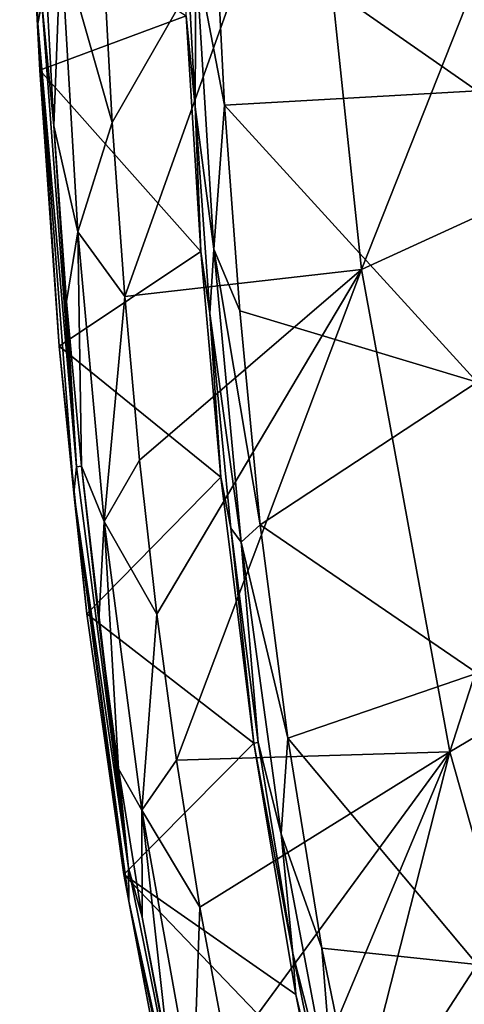
# Model space of a CAD drawing. Units: millimetres. Extents: x -54 to 86, y -84 to 103.
# Drawn here: x -54 to -47, y -28 to -12 of the extents above; entities that cross this region are included whole.
import ezdxf

# ---------------------------------------------------------------- set-up
doc = ezdxf.new("R2010")
doc.units = ezdxf.units.MM
doc.header["$LTSCALE"] = 65.185185
for name, color, linetype in [('1135', 7, 'CONTINUOUS'), ('1137', 7, 'CONTINUOUS'), ('453', 7, 'CONTINUOUS'), ('454', 7, 'CONTINUOUS'), ('531', 7, 'CONTINUOUS'), ('588', 7, 'CONTINUOUS'), ('593', 7, 'CONTINUOUS')]:
    doc.layers.add(name, color=color, linetype=linetype)

msp = doc.modelspace()

# ---------------------------------------------------------------- linework, layer by layer
at = {"layer": '1135', "linetype": 'CONTINUOUS'}
for points in [[(-51.466, -13.061, 14.94), (-51.619, -11.526, 6.5), (-51.64, -9.725, 14.94), (-51.466, -13.061, 14.94)], [(-51.371, -15.502, 6.5), (-51.619, -11.526, 6.5), (-51.466, -13.061, 14.94), (-51.371, -15.502, 6.5)], [(-51.215, -16.55, 14.94), (-51.371, -15.502, 6.5), (-51.466, -13.061, 14.94), (-51.215, -16.55, 14.94)], [(-51.03, -19.309, 6.5), (-51.371, -15.502, 6.5), (-51.215, -16.55, 14.94), (-51.03, -19.309, 6.5)], [(-50.863, -20.172, 14.94), (-51.03, -19.309, 6.5), (-51.215, -16.55, 14.94), (-50.863, -20.172, 14.94)], [(-50.475, -23.798, 6.5), (-51.03, -19.309, 6.5), (-50.863, -20.172, 14.94), (-50.475, -23.798, 6.5)], [(-50.402, -23.788, 14.94), (-50.475, -23.798, 6.5), (-50.863, -20.172, 14.94), (-50.402, -23.788, 14.94)], [(-49.818, -27.352, 14.94), (-50.475, -23.798, 6.5), (-50.402, -23.788, 14.94), (-49.818, -27.352, 14.94)], [(-49.767, -28.041, 6.5), (-50.475, -23.798, 6.5), (-49.818, -27.352, 14.94), (-49.767, -28.041, 6.5)], [(-49.144, -30.65, 14.94), (-49.767, -28.041, 6.5), (-49.818, -27.352, 14.94), (-49.144, -30.65, 14.94)], [(-49.512, -29.304, 6.5), (-49.767, -28.041, 6.5), (-49.144, -30.65, 14.94), (-49.512, -29.304, 6.5)]]:
    msp.add_3dface(points, dxfattribs=at)
at = {"layer": '1137', "linetype": 'CONTINUOUS'}
for points in [[(-51.466, -13.061, 14.94), (-51.64, -9.725, 14.94), (-51.456, -10.515, 15.291), (-51.466, -13.061, 14.94)], [(-51.139, -9.702, 15.436), (-50.969, -13.032, 15.436), (-51.456, -10.515, 15.291), (-51.139, -9.702, 15.436)], [(-51.466, -13.061, 14.94), (-51.456, -10.515, 15.291), (-51.153, -15.467, 15.291), (-51.466, -13.061, 14.94)], [(-51.456, -10.515, 15.291), (-50.969, -13.032, 15.436), (-51.153, -15.467, 15.291), (-51.456, -10.515, 15.291)], [(-51.215, -16.55, 14.94), (-51.466, -13.061, 14.94), (-51.153, -15.467, 15.291), (-51.215, -16.55, 14.94)], [(-50.969, -13.032, 15.436), (-50.714, -16.506, 15.436), (-51.153, -15.467, 15.291), (-50.969, -13.032, 15.436)], [(-51.215, -16.55, 14.94), (-51.153, -15.467, 15.291), (-50.688, -20.409, 15.291), (-51.215, -16.55, 14.94)], [(-50.714, -16.506, 15.436), (-50.368, -20.117, 15.436), (-51.153, -15.467, 15.291), (-50.714, -16.506, 15.436)], [(-51.153, -15.467, 15.291), (-50.368, -20.117, 15.436), (-50.688, -20.409, 15.291), (-51.153, -15.467, 15.291)], [(-50.863, -20.172, 14.94), (-51.215, -16.55, 14.94), (-50.688, -20.409, 15.291), (-50.863, -20.172, 14.94)], [(-50.402, -23.788, 14.94), (-50.863, -20.172, 14.94), (-50.688, -20.409, 15.291), (-50.402, -23.788, 14.94)], [(-50.368, -20.117, 15.436), (-49.903, -23.714, 15.436), (-50.688, -20.409, 15.291), (-50.368, -20.117, 15.436)], [(-50.688, -20.409, 15.291), (-49.903, -23.714, 15.436), (-50.017, -25.328, 15.291), (-50.688, -20.409, 15.291)], [(-50.402, -23.788, 14.94), (-50.688, -20.409, 15.291), (-50.017, -25.328, 15.291), (-50.402, -23.788, 14.94)], [(-49.903, -23.714, 15.436), (-49.326, -27.261, 15.436), (-50.017, -25.328, 15.291), (-49.903, -23.714, 15.436)], [(-49.818, -27.352, 14.94), (-50.402, -23.788, 14.94), (-50.017, -25.328, 15.291), (-49.818, -27.352, 14.94)], [(-50.017, -25.328, 15.291), (-49.326, -27.261, 15.436), (-49.091, -30.208, 15.291), (-50.017, -25.328, 15.291)], [(-49.818, -27.352, 14.94), (-50.017, -25.328, 15.291), (-49.091, -30.208, 15.291), (-49.818, -27.352, 14.94)], [(-49.144, -30.65, 14.94), (-49.818, -27.352, 14.94), (-49.091, -30.208, 15.291), (-49.144, -30.65, 14.94)], [(-49.326, -27.261, 15.436), (-48.656, -30.54, 15.436), (-49.091, -30.208, 15.291), (-49.326, -27.261, 15.436)]]:
    msp.add_3dface(points, dxfattribs=at)
at = {"layer": '453', "linetype": 'CONTINUOUS'}
for points in [[(-49.533, -7.514, 18.075), (-48.659, -15.805, 18.075), (-44.787, -6.021, 18.146), (-49.533, -7.514, 18.075)], [(-44.787, -6.021, 18.146), (-48.659, -15.805, 18.075), (-43.838, -13.596, 18.146), (-44.787, -6.021, 18.146)], [(-53.033, -10.182, 18.019), (-52.864, -13.326, 18.018), (-49.533, -7.514, 18.075), (-53.033, -10.182, 18.019)], [(-52.864, -13.326, 18.018), (-52.654, -16.266, 18.016), (-49.533, -7.514, 18.075), (-52.864, -13.326, 18.018)], [(-49.533, -7.514, 18.075), (-52.654, -16.266, 18.016), (-48.659, -15.805, 18.075), (-49.533, -7.514, 18.075)], [(-48.659, -15.805, 18.075), (-47.172, -23.947, 18.075), (-43.838, -13.596, 18.146), (-48.659, -15.805, 18.075)], [(-43.838, -13.596, 18.146), (-47.172, -23.947, 18.075), (-42.302, -21.059, 18.146), (-43.838, -13.596, 18.146)], [(-52.654, -16.266, 18.016), (-52.403, -19.024, 18.015), (-48.659, -15.805, 18.075), (-52.654, -16.266, 18.016)], [(-52.403, -19.024, 18.015), (-52.112, -21.623, 18.014), (-48.659, -15.805, 18.075), (-52.403, -19.024, 18.015)], [(-52.112, -21.623, 18.014), (-51.782, -24.085, 18.013), (-48.659, -15.805, 18.075), (-52.112, -21.623, 18.014)], [(-48.659, -15.805, 18.075), (-51.782, -24.085, 18.013), (-47.172, -23.947, 18.075), (-48.659, -15.805, 18.075)], [(-47.172, -23.947, 18.075), (-44.923, -31.892, 18.075), (-42.302, -21.059, 18.146), (-47.172, -23.947, 18.075)], [(-51.782, -24.085, 18.013), (-51.389, -26.567, 18.011), (-47.172, -23.947, 18.075), (-51.782, -24.085, 18.013)], [(-51.389, -26.567, 18.011), (-50.922, -29.071, 18.01), (-47.172, -23.947, 18.075), (-51.389, -26.567, 18.011)], [(-50.922, -29.071, 18.01), (-50.373, -31.593, 18.009), (-47.172, -23.947, 18.075), (-50.922, -29.071, 18.01)], [(-50.373, -31.593, 18.009), (-49.745, -34.074, 18.008), (-47.172, -23.947, 18.075), (-50.373, -31.593, 18.009)], [(-47.172, -23.947, 18.075), (-49.745, -34.074, 18.008), (-44.923, -31.892, 18.075), (-47.172, -23.947, 18.075)]]:
    msp.add_3dface(points, dxfattribs=at)
at = {"layer": '454', "linetype": 'CONTINUOUS'}
for points in [[(-46.711, -7.882, 15.436), (-46.711, -12.795, 15.436), (-51.139, -9.702, 15.436), (-46.711, -7.882, 15.436)], [(-51.139, -9.702, 15.436), (-46.711, -12.795, 15.436), (-50.969, -13.032, 15.436), (-51.139, -9.702, 15.436)], [(-46.711, -12.795, 15.436), (-46.711, -17.708, 15.436), (-50.969, -13.032, 15.436), (-46.711, -12.795, 15.436)], [(-50.969, -13.032, 15.436), (-46.711, -17.708, 15.436), (-50.714, -16.506, 15.436), (-50.969, -13.032, 15.436)], [(-50.714, -16.506, 15.436), (-46.711, -17.708, 15.436), (-50.368, -20.117, 15.436), (-50.714, -16.506, 15.436)], [(-46.711, -17.708, 15.436), (-46.711, -22.621, 15.436), (-50.368, -20.117, 15.436), (-46.711, -17.708, 15.436)], [(-50.368, -20.117, 15.436), (-46.711, -22.621, 15.436), (-49.903, -23.714, 15.436), (-50.368, -20.117, 15.436)], [(-46.711, -22.621, 15.436), (-46.711, -27.534, 15.436), (-49.903, -23.714, 15.436), (-46.711, -22.621, 15.436)], [(-49.903, -23.714, 15.436), (-46.711, -27.534, 15.436), (-49.326, -27.261, 15.436), (-49.903, -23.714, 15.436)], [(-49.326, -27.261, 15.436), (-46.711, -27.534, 15.436), (-48.656, -30.54, 15.436), (-49.326, -27.261, 15.436)], [(-46.711, -27.534, 15.436), (-46.711, -32.447, 15.436), (-48.656, -30.54, 15.436), (-46.711, -27.534, 15.436)]]:
    msp.add_3dface(points, dxfattribs=at)
at = {"layer": '531', "linetype": 'CONTINUOUS'}
for points in [[(-54.087, -12.443, 6.5), (-54.217, -9.86, 6.5), (-51.619, -11.526, 6.5), (-54.087, -12.443, 6.5)], [(-51.371, -15.502, 6.5), (-54.087, -12.443, 6.5), (-51.619, -11.526, 6.5), (-51.371, -15.502, 6.5)], [(-53.756, -17.102, 6.5), (-54.087, -12.443, 6.5), (-51.371, -15.502, 6.5), (-53.756, -17.102, 6.5)], [(-51.03, -19.309, 6.5), (-53.756, -17.102, 6.5), (-51.371, -15.502, 6.5), (-51.03, -19.309, 6.5)], [(-53.291, -21.62, 6.5), (-53.756, -17.102, 6.5), (-51.03, -19.309, 6.5), (-53.291, -21.62, 6.5)], [(-50.475, -23.798, 6.5), (-53.291, -21.62, 6.5), (-51.03, -19.309, 6.5), (-50.475, -23.798, 6.5)], [(-52.667, -26.019, 6.5), (-53.291, -21.62, 6.5), (-50.475, -23.798, 6.5), (-52.667, -26.019, 6.5)], [(-49.767, -28.041, 6.5), (-52.667, -26.019, 6.5), (-50.475, -23.798, 6.5), (-49.767, -28.041, 6.5)], [(-51.847, -30.369, 6.5), (-52.667, -26.019, 6.5), (-49.512, -29.304, 6.5), (-51.847, -30.369, 6.5)], [(-49.512, -29.304, 6.5), (-52.667, -26.019, 6.5), (-49.767, -28.041, 6.5), (-49.512, -29.304, 6.5)]]:
    msp.add_3dface(points, dxfattribs=at)
at = {"layer": '588', "linetype": 'CONTINUOUS'}
for points in [[(-54.017, -10.226, 17.017), (-53.847, -13.385, 17.017), (-53.731, -10.277, 17.716), (-54.017, -10.226, 17.017)], [(-53.731, -10.277, 17.716), (-53.847, -13.385, 17.017), (-53.442, -15.173, 17.715), (-53.731, -10.277, 17.716)], [(-52.864, -13.326, 18.018), (-53.033, -10.182, 18.019), (-53.731, -10.277, 17.716), (-52.864, -13.326, 18.018)], [(-52.864, -13.326, 18.018), (-53.731, -10.277, 17.716), (-53.442, -15.173, 17.715), (-52.864, -13.326, 18.018)], [(-53.847, -13.385, 17.017), (-53.635, -16.345, 17.018), (-53.442, -15.173, 17.715), (-53.847, -13.385, 17.017)], [(-52.654, -16.266, 18.016), (-52.864, -13.326, 18.018), (-53.442, -15.173, 17.715), (-52.654, -16.266, 18.016)], [(-53.635, -16.345, 17.018), (-53.382, -19.128, 17.023), (-53.442, -15.173, 17.715), (-53.635, -16.345, 17.018)], [(-53.442, -15.173, 17.715), (-53.382, -19.128, 17.023), (-53, -20.061, 17.713), (-53.442, -15.173, 17.715)], [(-52.654, -16.266, 18.016), (-53.442, -15.173, 17.715), (-53, -20.061, 17.713), (-52.654, -16.266, 18.016)], [(-52.403, -19.024, 18.015), (-52.654, -16.266, 18.016), (-53, -20.061, 17.713), (-52.403, -19.024, 18.015)], [(-52.112, -21.623, 18.014), (-52.403, -19.024, 18.015), (-53, -20.061, 17.713), (-52.112, -21.623, 18.014)], [(-53.382, -19.128, 17.023), (-53.091, -21.742, 17.024), (-53, -20.061, 17.713), (-53.382, -19.128, 17.023)], [(-53.091, -21.742, 17.024), (-52.757, -24.235, 17.012), (-53, -20.061, 17.713), (-53.091, -21.742, 17.024)], [(-53, -20.061, 17.713), (-52.757, -24.235, 17.012), (-52.366, -24.93, 17.711), (-53, -20.061, 17.713)], [(-52.112, -21.623, 18.014), (-53, -20.061, 17.713), (-52.366, -24.93, 17.711), (-52.112, -21.623, 18.014)], [(-51.782, -24.085, 18.013), (-52.112, -21.623, 18.014), (-52.366, -24.93, 17.711), (-51.782, -24.085, 18.013)], [(-51.389, -26.567, 18.011), (-51.782, -24.085, 18.013), (-52.366, -24.93, 17.711), (-51.389, -26.567, 18.011)], [(-52.757, -24.235, 17.012), (-52.361, -26.734, 17.005), (-52.366, -24.93, 17.711), (-52.757, -24.235, 17.012)], [(-52.361, -26.734, 17.005), (-51.888, -29.269, 17.009), (-52.366, -24.93, 17.711), (-52.361, -26.734, 17.005)], [(-52.366, -24.93, 17.711), (-51.888, -29.269, 17.009), (-51.496, -29.767, 17.709), (-52.366, -24.93, 17.711)], [(-51.389, -26.567, 18.011), (-52.366, -24.93, 17.711), (-51.496, -29.767, 17.709), (-51.389, -26.567, 18.011)], [(-50.922, -29.071, 18.01), (-51.389, -26.567, 18.011), (-51.496, -29.767, 17.709), (-50.922, -29.071, 18.01)]]:
    msp.add_3dface(points, dxfattribs=at)
at = {"layer": '593', "linetype": 'CONTINUOUS'}
for points in [[(-54.424, -2.181, 7.038), (-54.121, -11.659, 7.035), (-54.051, -11.308, 12.04), (-54.424, -2.181, 7.038)], [(-54.121, -11.659, 7.035), (-54.424, -2.181, 7.038), (-54.217, -9.86, 6.5), (-54.121, -11.659, 7.035)], [(-54.087, -12.443, 6.5), (-54.121, -11.659, 7.035), (-54.217, -9.86, 6.5), (-54.087, -12.443, 6.5)], [(-54.017, -10.226, 17.017), (-54.051, -11.308, 12.04), (-53.847, -13.385, 17.017), (-54.017, -10.226, 17.017)], [(-54.051, -11.308, 12.04), (-54.121, -11.659, 7.035), (-53.469, -19.136, 12.036), (-54.051, -11.308, 12.04)], [(-54.051, -11.308, 12.04), (-53.469, -19.136, 12.036), (-53.847, -13.385, 17.017), (-54.051, -11.308, 12.04)], [(-54.121, -11.659, 7.035), (-53.511, -19.584, 7.032), (-53.469, -19.136, 12.036), (-54.121, -11.659, 7.035)], [(-53.511, -19.584, 7.032), (-54.121, -11.659, 7.035), (-53.756, -17.102, 6.5), (-53.511, -19.584, 7.032)], [(-53.756, -17.102, 6.5), (-54.121, -11.659, 7.035), (-54.087, -12.443, 6.5), (-53.756, -17.102, 6.5)], [(-53.847, -13.385, 17.017), (-53.469, -19.136, 12.036), (-53.635, -16.345, 17.018), (-53.847, -13.385, 17.017)], [(-53.635, -16.345, 17.018), (-53.469, -19.136, 12.036), (-53.382, -19.128, 17.023), (-53.635, -16.345, 17.018)], [(-53.291, -21.62, 6.5), (-53.511, -19.584, 7.032), (-53.756, -17.102, 6.5), (-53.291, -21.62, 6.5)], [(-53.469, -19.136, 12.036), (-53.511, -19.584, 7.032), (-52.587, -25.904, 12.033), (-53.469, -19.136, 12.036)], [(-53.469, -19.136, 12.036), (-52.587, -25.904, 12.033), (-53.382, -19.128, 17.023), (-53.469, -19.136, 12.036)], [(-53.382, -19.128, 17.023), (-52.587, -25.904, 12.033), (-53.091, -21.742, 17.024), (-53.382, -19.128, 17.023)], [(-53.511, -19.584, 7.032), (-52.583, -26.466, 7.028), (-52.587, -25.904, 12.033), (-53.511, -19.584, 7.032)], [(-52.583, -26.466, 7.028), (-53.511, -19.584, 7.032), (-52.667, -26.019, 6.5), (-52.583, -26.466, 7.028)], [(-52.667, -26.019, 6.5), (-53.511, -19.584, 7.032), (-53.291, -21.62, 6.5), (-52.667, -26.019, 6.5)], [(-53.091, -21.742, 17.024), (-52.587, -25.904, 12.033), (-52.757, -24.235, 17.012), (-53.091, -21.742, 17.024)], [(-52.757, -24.235, 17.012), (-52.587, -25.904, 12.033), (-52.361, -26.734, 17.005), (-52.757, -24.235, 17.012)], [(-52.587, -25.904, 12.033), (-52.583, -26.466, 7.028), (-51.215, -32.683, 12.03), (-52.587, -25.904, 12.033)], [(-52.587, -25.904, 12.033), (-51.215, -32.683, 12.03), (-52.361, -26.734, 17.005), (-52.587, -25.904, 12.033)], [(-51.847, -30.369, 6.5), (-52.583, -26.466, 7.028), (-52.667, -26.019, 6.5), (-51.847, -30.369, 6.5)], [(-52.583, -26.466, 7.028), (-51.126, -33.392, 7.025), (-51.215, -32.683, 12.03), (-52.583, -26.466, 7.028)], [(-51.126, -33.392, 7.025), (-52.583, -26.466, 7.028), (-51.847, -30.369, 6.5), (-51.126, -33.392, 7.025)], [(-52.361, -26.734, 17.005), (-51.215, -32.683, 12.03), (-51.888, -29.269, 17.009), (-52.361, -26.734, 17.005)]]:
    msp.add_3dface(points, dxfattribs=at)

doc.saveas('drawing.dxf')
